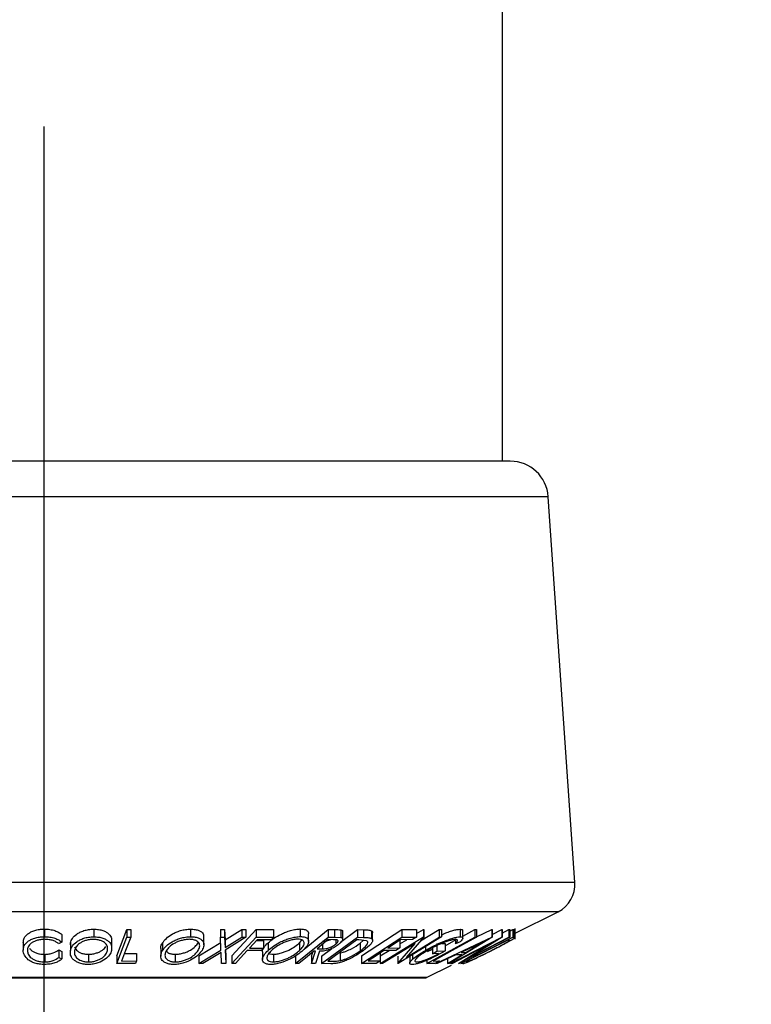
# Model space of a CAD drawing. Extents: x 5 to 292, y 5 to 205.
# Drawn here: x 35 to 39, y 149 to 154 of the extents above; entities that cross this region are included whole.
import ezdxf

# ---------------------------------------------------------------- set-up
doc = ezdxf.new("R2010")
doc.units = 0
doc.layers.get('0').update_dxf_attribs({"linetype": 'CONTINUOUS'})
doc.styles.add('SLDTEXTSTYLE0', font='TXT', dxfattribs={"width": 0.75})
doc.dimstyles.new('SLDDIMSTYLE2', dxfattribs={"dimtxt": 3.5, "dimasz": 3, "dimexe": 0, "dimexo": 0.0625, "dimgap": 0.875, "dimtad": 1, "dimdec": 1, "dimlfac": 12, "dimrnd": 1e-09, "dimzin": 12, "dimtxsty": 'SLDTEXTSTYLE0', "dimsah": 1, "dimcen": 0.09, "dimazin": 3, "dimtfac": 1, "dimtdec": 1, "dimtofl": 0, "dimtmove": 0, "dimatfit": 3, "dimtolj": 1, "dimtzin": 12})

# ---------------------------------------------------------------- blocks, each defined once
blk = doc.blocks.new('_D')
at = {"color": 7, "linetype": 'CONTINUOUS'}
for p, q in [((34.6548, 153.6137), (34.6548, 131.7208)), ((117.9881, 153.6137), (117.9881, 131.7208)), ((117.9881, 132.7208), (34.6548, 132.7208))]:
    blk.add_line(p, q, dxfattribs=at)
for points in [[(34.6548, 132.7208), (37.6548, 132.2708), (37.6548, 133.1708)], [(117.9881, 132.7208), (114.9881, 133.1708), (114.9881, 132.2708)]]:
    blk.add_solid(points, dxfattribs=at)
at = {"color": 7, "linetype": 'CONTINUOUS', "insert": (71.1492, 137.2326), "char_height": 3.5, "attachment_point": 1, "style": 'SLDTEXTSTYLE0'}
blk.add_mtext('1000', dxfattribs=at)

msp = doc.modelspace()

# ---------------------------------------------------------------- linework, layer by layer
at = {"color": 7, "linetype": 'CONTINUOUS'}
for p, q in [((37.1683, 151.7803), (37.1683, 157.1648)), ((37.2103, 151.7803), (32.0993, 151.7803)), ((37.5638, 149.4745), (37.4182, 151.5863)), ((37.2366, 149.1962), (37.4721, 149.314)), ((37.2366, 149.1631), (37.2366, 149.2221)), ((34.6578, 149.2187), (34.6578, 149.177)), ((34.7527, 149.1893), (34.7527, 149.1476)), ((34.9275, 149.2184), (34.9275, 149.1768)), ((35.0544, 149.0717), (35.1095, 149.217)), ((35.0544, 149.03), (35.1095, 149.1753)), ((35.1095, 149.217), (35.1307, 149.2168)), ((35.1095, 149.217), (35.1095, 149.1753)), ((35.1095, 149.1753), (35.1307, 149.1752)), ((35.1307, 149.2168), (35.1307, 149.1752)), ((35.4585, 149.2187), (35.4585, 149.177)), ((35.5315, 149.1331), (35.5315, 149.1747)), ((35.6216, 149.2162), (35.6446, 149.2158)), ((35.6216, 149.2162), (35.6216, 149.1745)), ((35.6246, 149.1039), (35.6216, 149.1745)), ((35.6216, 149.1745), (35.6446, 149.1742)), ((35.6446, 149.2158), (35.6471, 149.1592)), ((35.6446, 149.2158), (35.6446, 149.1742)), ((35.6446, 149.1742), (35.6471, 149.1176)), ((35.6471, 149.1592), (35.7392, 149.2158)), ((35.6471, 149.1176), (35.7392, 149.1742)), ((35.762, 149.1745), (35.6479, 149.1039)), ((35.685, 149.0717), (35.8177, 149.2161)), ((35.685, 149.03), (35.8177, 149.1745)), ((35.7392, 149.2158), (35.762, 149.2161)), ((35.7392, 149.2158), (35.7392, 149.1742)), ((35.7392, 149.1742), (35.762, 149.1745)), ((35.762, 149.2161), (35.762, 149.1745)), ((35.8177, 149.2161), (35.913, 149.2163)), ((35.8177, 149.2161), (35.8177, 149.1745)), ((35.8177, 149.1745), (35.913, 149.1746)), ((35.913, 149.1746), (35.9, 149.1604)), ((35.913, 149.2163), (35.913, 149.1746)), ((36.034, 149.0299), (36.2125, 149.1753)), ((36.0597, 149.2194), (36.0597, 149.1778)), ((36.0808, 149.1097), (36.2125, 149.217)), ((36.1054, 149.1517), (36.1054, 149.1933)), ((36.1761, 149.0298), (36.3725, 149.1741)), ((36.2125, 149.217), (36.2464, 149.2167)), ((36.2125, 149.217), (36.2125, 149.1753)), ((36.2125, 149.1753), (36.2464, 149.175)), ((36.2464, 149.2167), (36.2464, 149.175)), ((36.2464, 149.175), (36.2822, 149.173)), ((36.2801, 149.1479), (36.3725, 149.2157)), ((36.2822, 149.2147), (36.2822, 149.173)), ((36.2918, 149.1635), (36.2918, 149.2052)), ((36.3725, 149.2157), (36.4052, 149.2152)), ((36.3725, 149.2157), (36.3725, 149.1741)), ((36.3725, 149.1741), (36.4052, 149.1735)), ((36.3951, 149.0716), (36.6159, 149.2167)), ((36.3951, 149.03), (36.6159, 149.175)), ((36.4052, 149.2152), (36.4052, 149.1735)), ((36.4494, 149.2099), (36.4494, 149.1683)), ((36.4556, 149.1574), (36.4556, 149.199)), ((36.4977, 149.0298), (36.7342, 149.1755)), ((36.8327, 149.1755), (36.5962, 149.0299)), ((36.6159, 149.2167), (36.6963, 149.2169)), ((36.6159, 149.2167), (36.6159, 149.175)), ((36.6159, 149.175), (36.6963, 149.1752)), ((36.7369, 149.1754), (36.6393, 149.0637)), ((36.6393, 149.0637), (36.8203, 149.1752)), ((36.6963, 149.1938), (36.7342, 149.2171)), ((36.6963, 149.2169), (36.6963, 149.1752)), ((36.7181, 149.1539), (36.8203, 149.2169)), ((36.7342, 149.2171), (36.7369, 149.217)), ((36.7342, 149.2171), (36.7342, 149.1755)), ((36.7342, 149.1755), (36.7369, 149.1754)), ((36.7369, 149.217), (36.7369, 149.1754)), ((36.7521, 149.03), (37.016, 149.1754)), ((36.8019, 149.0302), (37.1094, 149.1741)), ((36.8203, 149.2169), (36.8327, 149.2172)), ((36.8203, 149.2169), (36.8203, 149.1752)), ((36.8203, 149.1752), (36.8327, 149.1755)), ((36.8327, 149.2172), (36.8327, 149.1755)), ((37.1112, 149.1741), (36.8745, 149.0302)), ((36.8834, 149.0298), (37.1638, 149.1749)), ((37.2076, 149.1749), (36.9272, 149.0298)), ((36.9352, 149.218), (36.9352, 149.1764)), ((36.9384, 149.0298), (37.2247, 149.1749)), ((36.9493, 149.1803), (37.016, 149.2171)), ((36.9493, 149.1694), (36.9493, 149.2111)), ((37.165, 149.1748), (36.9874, 149.0635)), ((36.9874, 149.0635), (37.202, 149.1746)), ((37.016, 149.2171), (37.0251, 149.217)), ((37.016, 149.2171), (37.016, 149.1754)), ((37.016, 149.1754), (37.0251, 149.1753)), ((37.0251, 149.217), (37.0251, 149.1753)), ((37.0251, 149.1763), (37.1094, 149.2158)), ((37.1094, 149.2158), (37.1112, 149.2158)), ((37.1094, 149.2158), (37.1094, 149.1741)), ((37.1094, 149.1741), (37.1112, 149.1741)), ((37.1112, 149.1893), (37.1638, 149.2166)), ((37.1112, 149.2158), (37.1112, 149.1741)), ((37.1638, 149.2166), (37.165, 149.2165)), ((37.1638, 149.2166), (37.1638, 149.1749)), ((37.1638, 149.1749), (37.165, 149.1748)), ((37.165, 149.2165), (37.165, 149.1748)), ((37.165, 149.1971), (37.202, 149.2162)), ((37.202, 149.2162), (37.2076, 149.2165)), ((37.202, 149.2162), (37.202, 149.1746)), ((37.202, 149.1746), (37.2076, 149.1749)), ((37.2076, 149.2079), (37.2247, 149.2166)), ((37.2076, 149.2165), (37.2076, 149.1749)), ((37.2247, 149.2166), (37.2321, 149.2161)), ((37.2247, 149.2166), (37.2247, 149.1749)), ((37.2247, 149.1749), (37.2321, 149.1744)), ((37.2321, 149.2161), (37.2321, 149.1744)), ((34.5414, 149.1447), (34.5414, 149.103)), ((34.7527, 149.1476), (34.7357, 149.1385)), ((34.8006, 149.1326), (34.8002, 149.1432)), ((34.8002, 149.1432), (34.8002, 149.1015)), ((35.0264, 149.1132), (35.0264, 149.1549)), ((35.295, 149.1129), (35.295, 149.0713)), ((35.3047, 149.1433), (35.3047, 149.1016)), ((35.5029, 149.0718), (35.6246, 149.1456)), ((35.6471, 149.1592), (35.6471, 149.1176)), ((35.8235, 149.1601), (35.782, 149.1149)), ((35.782, 149.1149), (35.8585, 149.1152)), ((35.8204, 149.1568), (35.8585, 149.1569)), ((35.9, 149.1604), (35.8235, 149.1601)), ((35.8585, 149.1152), (35.8454, 149.101)), ((35.8585, 149.1569), (35.8585, 149.1152)), ((35.8828, 149.1436), (35.8828, 149.102)), ((36.056, 149.1439), (36.0687, 149.1585)), ((36.056, 149.1439), (36.056, 149.1022)), ((36.1761, 149.0714), (36.2329, 149.1132)), ((36.1804, 149.1351), (36.1804, 149.111)), ((36.3685, 149.1597), (36.2098, 149.0431)), ((36.2419, 149.1607), (36.212, 149.1609)), ((36.2537, 149.1601), (36.2537, 149.1365)), ((36.3796, 149.1596), (36.3685, 149.1597)), ((36.4228, 149.1552), (36.3796, 149.1596)), ((36.3883, 149.1414), (36.4041, 149.1557)), ((36.3883, 149.1414), (36.3883, 149.0997)), ((36.6894, 149.1396), (36.5106, 149.0295)), ((36.5392, 149.1152), (36.6049, 149.1156)), ((36.5934, 149.0298), (36.6894, 149.1396)), ((36.6049, 149.1375), (36.6427, 149.1608)), ((36.6049, 149.1573), (36.6049, 149.1156)), ((36.6745, 149.1609), (36.6082, 149.1605)), ((36.7449, 149.1214), (36.7449, 149.102)), ((36.7835, 149.1254), (36.7835, 149.0837)), ((36.8076, 149.1393), (36.8076, 149.0977)), ((36.8346, 149.1401), (36.8538, 149.1406)), ((36.8538, 149.1277), (36.9144, 149.1611)), ((36.8538, 149.1406), (36.8538, 149.0989)), ((37.1011, 149.1391), (36.8892, 149.0294)), ((36.9092, 149.1562), (36.9092, 149.1386)), ((36.9359, 149.1495), (36.9092, 149.1386)), ((36.9259, 149.0297), (37.1011, 149.1391)), ((37.0526, 149.1433), (36.9411, 149.0909)), ((36.9669, 149.0909), (37.0526, 149.1433)), ((37.2003, 149.1605), (36.9688, 149.0432)), ((37.2028, 149.1604), (37.2003, 149.1605)), ((37.2058, 149.156), (37.2028, 149.1604)), ((34.6602, 149.0804), (34.6602, 149.0388)), ((34.7361, 149.105), (34.7533, 149.0967)), ((34.7361, 149.105), (34.7361, 149.0633)), ((34.7361, 149.0633), (34.7533, 149.055)), ((34.7533, 149.0967), (34.7533, 149.055)), ((34.8995, 149.0806), (34.8995, 149.0389)), ((35.0544, 149.0717), (35.0544, 149.03)), ((35.0968, 149.0856), (35.1618, 149.0859)), ((35.1618, 149.0859), (35.1618, 149.0442)), ((35.3749, 149.0807), (35.3749, 149.039)), ((35.5029, 149.0301), (35.6246, 149.1039)), ((35.5029, 149.0718), (35.5029, 149.0301)), ((35.6253, 149.0901), (35.5259, 149.0298)), ((35.6284, 149.0298), (35.6253, 149.0901)), ((35.6479, 149.1039), (35.6514, 149.0301)), ((35.6498, 149.1051), (35.6514, 149.0718)), ((35.6514, 149.0718), (35.6514, 149.0301)), ((35.685, 149.0717), (35.685, 149.03)), ((35.8454, 149.101), (35.7689, 149.1007)), ((35.8527, 149.0943), (35.8527, 149.0526)), ((35.9121, 149.0807), (35.9121, 149.039)), ((36.034, 149.0715), (36.034, 149.0299)), ((36.1217, 149.0297), (36.1437, 149.0972)), ((36.1217, 149.0713), (36.1288, 149.093)), ((36.1217, 149.0713), (36.1217, 149.0297)), ((36.1437, 149.0972), (36.134, 149.0973)), ((36.1646, 149.0971), (36.1428, 149.03)), ((36.1513, 149.1114), (36.1804, 149.111)), ((36.1761, 149.0714), (36.1761, 149.0298)), ((36.2784, 149.0881), (36.2784, 149.0464)), ((36.3951, 149.0716), (36.3951, 149.03)), ((36.4966, 149.0862), (36.4966, 149.0445)), ((36.4977, 149.0715), (36.5459, 149.1012)), ((36.4977, 149.0715), (36.4977, 149.0298)), ((36.5833, 149.1014), (36.5175, 149.101)), ((36.5934, 149.0714), (36.5934, 149.0298)), ((36.6589, 149.0737), (36.6589, 149.032)), ((36.674, 149.0778), (36.674, 149.0529)), ((36.7563, 149.0968), (36.7835, 149.1088)), ((36.7835, 149.0837), (36.8076, 149.0977)), ((36.8176, 149.0845), (36.7835, 149.0837)), ((36.8076, 149.0977), (36.8538, 149.0989)), ((36.9115, 149.0769), (36.8103, 149.0297)), ((36.8664, 149.0297), (36.944, 149.077)), ((36.944, 149.077), (36.9115, 149.0769)), ((36.9411, 149.0909), (36.9669, 149.0909)), ((35.1565, 149.0302), (35.0544, 149.03)), ((35.0809, 149.0439), (35.1618, 149.0442)), ((35.1618, 149.0442), (35.1565, 149.0302)), ((35.5259, 149.0298), (35.5029, 149.0301)), ((35.6514, 149.0301), (35.6284, 149.0298)), ((35.7039, 149.0299), (35.685, 149.03)), ((36.051, 149.0296), (36.034, 149.0299)), ((36.1428, 149.03), (36.1217, 149.0297)), ((36.2262, 149.029), (36.1761, 149.0298)), ((36.2098, 149.0431), (36.228, 149.0428)), ((36.4749, 149.0302), (36.3951, 149.03)), ((36.4309, 149.0441), (36.4966, 149.0445)), ((36.5106, 149.0295), (36.4977, 149.0298)), ((36.5962, 149.0299), (36.5934, 149.0298)), ((36.7502, 148.953), (36.8879, 149.0219)), ((36.7521, 149.0476), (36.7521, 149.03)), ((36.7959, 149.0302), (36.7521, 149.03)), ((36.7867, 149.0439), (36.8214, 149.0442)), ((36.8019, 149.0335), (36.8019, 149.0302)), ((36.8103, 149.0297), (36.8019, 149.0302)), ((36.8664, 149.0559), (36.8664, 149.0297)), ((36.8745, 149.0302), (36.8664, 149.0297)), ((36.8892, 149.0294), (36.8834, 149.0298)), ((36.9272, 149.0298), (36.9259, 149.0297)), ((36.9498, 149.0291), (36.9384, 149.0298)), ((36.9688, 149.0432), (36.973, 149.0429)), ((32.5631, 148.9522), (36.7465, 148.9522))]:
    msp.add_line(p, q, dxfattribs=at)
at = {"color": 8, "linetype": 'CONTINUOUS'}
for p, q in [((37.4182, 151.5863), (31.8914, 151.5863)), ((37.5638, 149.4745), (31.7458, 149.4745)), ((37.4721, 149.314), (31.8375, 149.314)), ((36.7502, 148.953), (32.5594, 148.953))]:
    msp.add_line(p, q, dxfattribs=at)
at = {"color": 7, "linetype": 'CONTINUOUS', "flags": 128}
for points in [[(35.1307, 149.1752), (35.1028, 149.1017), (35.0809, 149.0439)], [(36.6963, 149.1752), (36.6841, 149.1672), (36.6745, 149.1609)], [(37.0251, 149.1753), (36.8916, 149.1017), (36.7867, 149.0439)], [(36.212, 149.1609), (36.178, 149.1332), (36.1513, 149.1114)], [(36.6082, 149.1605), (36.5695, 149.1351), (36.5392, 149.1152)], [(36.6049, 149.1156), (36.5928, 149.1076), (36.5833, 149.1014)], [(35.7689, 149.1007), (35.7325, 149.061), (35.7039, 149.0299)], [(36.134, 149.0973), (36.0875, 149.0594), (36.051, 149.0296)], [(36.5175, 149.101), (36.469, 149.0691), (36.4309, 149.0441)], [(36.4966, 149.0445), (36.4844, 149.0365), (36.4749, 149.0302)], [(36.8214, 149.0442), (36.8071, 149.0364), (36.7959, 149.0302)]]:
    msp.add_lwpolyline(points, dxfattribs=at)
at = {"color": 7, "linetype": 'CONTINUOUS'}
for centre, radius, start, end in [((37.2103, 151.572), 0.2083, 3.9452, 90), ((37.3976, 149.4631), 0.1667, 296.5651, 3.9452), ((36.7465, 148.9605), 0.00833, 270, 296.5651)]:
    msp.add_arc(centre, radius, start, end, dxfattribs=at)
for points, knots in [([(34.5414, 149.1447), (34.5425, 149.1531), (34.5447, 149.1699), (34.5617, 149.1896), (34.583, 149.2032), (34.6036, 149.2118), (34.6295, 149.2174), (34.6484, 149.2183), (34.6578, 149.2187)], [0, 0, 0, 0, 0.250353, 0.499076, 0.624202, 0.74959, 0.874675, 1, 1, 1, 1]), ([(34.5414, 149.103), (34.5425, 149.1114), (34.5447, 149.1282), (34.5616, 149.1479), (34.5829, 149.1615), (34.6035, 149.1701), (34.6295, 149.1757), (34.6483, 149.1766), (34.6578, 149.177)], [0, 0, 0, 0, 0.250243, 0.498186, 0.623593, 0.749185, 0.874335, 1, 1, 1, 1]), ([(34.6578, 149.2187), (34.6681, 149.2183), (34.6887, 149.2176), (34.7159, 149.2107), (34.7378, 149.2011), (34.7477, 149.1932), (34.7527, 149.1893)], [0, 0, 0, 0, 0.249623, 0.499518, 0.749214, 1, 1, 1, 1]), ([(34.6578, 149.177), (34.6681, 149.1767), (34.6887, 149.1759), (34.7159, 149.1691), (34.7378, 149.1595), (34.7477, 149.1516), (34.7527, 149.1476)], [0, 0, 0, 0, 0.249623, 0.499518, 0.749214, 1, 1, 1, 1]), ([(34.8002, 149.1432), (34.8031, 149.1515), (34.8088, 149.1681), (34.8288, 149.1878), (34.8518, 149.2017), (34.8733, 149.2106), (34.8993, 149.2169), (34.9181, 149.2179), (34.9275, 149.2184)], [0, 0, 0, 0, 0.25014, 0.499296, 0.6247, 0.74989, 0.874994, 1, 1, 1, 1]), ([(34.8002, 149.1015), (34.8031, 149.1098), (34.8087, 149.1264), (34.8287, 149.146), (34.8515, 149.1599), (34.873, 149.1688), (34.8991, 149.1752), (34.918, 149.1762), (34.9275, 149.1768)], [0, 0, 0, 0, 0.2495343, 0.4975224, 0.6230389, 0.7484252, 0.8738849, 1, 1, 1, 1]), ([(34.9275, 149.2184), (34.9367, 149.218), (34.9553, 149.2171), (34.979, 149.2113), (34.9972, 149.2026), (35.0151, 149.1888), (35.0259, 149.1724), (35.0253, 149.1595), (35.0251, 149.1549)], [0, 0, 0, 0, 0.141066, 0.281534, 0.415205, 0.563825, 0.844865, 1, 1, 1, 1]), ([(34.9275, 149.1768), (34.9367, 149.1763), (34.9552, 149.1754), (34.9794, 149.1696), (34.9974, 149.1608), (35.0153, 149.147), (35.0273, 149.1272), (35.0261, 149.1105), (35.0254, 149.1021)], [0, 0, 0, 0, 0.1254122, 0.2499195, 0.3751591, 0.5007705, 0.7492563, 1, 1, 1, 1]), ([(35.3047, 149.1433), (35.3109, 149.1516), (35.3234, 149.1683), (35.3508, 149.1881), (35.3788, 149.202), (35.4032, 149.2108), (35.4308, 149.2172), (35.4493, 149.2182), (35.4585, 149.2187)], [0, 0, 0, 0, 0.25017, 0.499342, 0.624741, 0.749923, 0.875012, 1, 1, 1, 1]), ([(35.3047, 149.1016), (35.3109, 149.11), (35.3233, 149.1266), (35.3506, 149.1463), (35.3786, 149.1602), (35.403, 149.1691), (35.4307, 149.1755), (35.4492, 149.1765), (35.4585, 149.177)], [0, 0, 0, 0, 0.2497496, 0.4979008, 0.623505, 0.7488726, 0.8742027, 1, 1, 1, 1]), ([(35.4585, 149.2187), (35.4673, 149.2182), (35.4846, 149.2174), (35.505, 149.2116), (35.5186, 149.2029), (35.5295, 149.191), (35.5298, 149.1807), (35.53, 149.1747)], [0, 0, 0, 0, 0.182186, 0.363621, 0.535905, 0.728299, 1, 1, 1, 1]), ([(35.4585, 149.177), (35.4673, 149.1766), (35.4847, 149.1757), (35.5053, 149.1699), (35.5189, 149.161), (35.5304, 149.1473), (35.5338, 149.1275), (35.5256, 149.1107), (35.5215, 149.1023)], [0, 0, 0, 0, 0.125519, 0.250014, 0.37527, 0.501043, 0.749512, 1, 1, 1, 1]), ([(35.8828, 149.1436), (35.8927, 149.152), (35.9125, 149.1687), (35.9475, 149.1885), (35.9797, 149.2025), (36.0061, 149.2114), (36.0342, 149.218), (36.0512, 149.2189), (36.0597, 149.2194)], [0, 0, 0, 0, 0.250015, 0.499319, 0.624771, 0.7499, 0.875043, 1, 1, 1, 1]), ([(35.8828, 149.102), (35.8927, 149.1103), (35.9124, 149.127), (35.9473, 149.1468), (35.9794, 149.1607), (36.0059, 149.1697), (36.034, 149.1763), (36.0511, 149.1773), (36.0597, 149.1778)], [0, 0, 0, 0, 0.249587, 0.497754, 0.623331, 0.748597, 0.874005, 1, 1, 1, 1]), ([(36.0597, 149.2194), (36.0672, 149.219), (36.0822, 149.2181), (36.0969, 149.2123), (36.1043, 149.2037), (36.105, 149.1968), (36.1053, 149.1933)], [0, 0, 0, 0, 0.254116, 0.507339, 0.746789, 1, 1, 1, 1]), ([(36.0597, 149.1778), (36.0672, 149.1773), (36.0821, 149.1764), (36.0972, 149.1705), (36.1043, 149.1616), (36.1068, 149.1478), (36.099, 149.1279), (36.0828, 149.1111), (36.0747, 149.1027)], [0, 0, 0, 0, 0.125267, 0.249664, 0.374897, 0.500612, 0.749184, 1, 1, 1, 1]), ([(36.2464, 149.2167), (36.2529, 149.2166), (36.2658, 149.2166), (36.2768, 149.2153), (36.2822, 149.2147)], [0, 0, 0, 0, 0.5011979, 1, 1, 1, 1]), ([(36.2822, 149.173), (36.2843, 149.1723), (36.2885, 149.1709), (36.2924, 149.1661), (36.2915, 149.1583), (36.2842, 149.1478), (36.2757, 149.1404), (36.2715, 149.1367)], [0, 0, 0, 0, 0.125061, 0.249972, 0.499735, 0.749521, 1, 1, 1, 1]), ([(36.2822, 149.2147), (36.2843, 149.2139), (36.2884, 149.2125), (36.2917, 149.2093), (36.2911, 149.2064), (36.2908, 149.2052)], [0, 0, 0, 0, 0.356552, 0.712676, 1, 1, 1, 1]), ([(36.4494, 149.1683), (36.4514, 149.1665), (36.4555, 149.163), (36.4563, 149.1533), (36.4459, 149.1331), (36.4211, 149.1134), (36.4045, 149.1003)], [0, 0, 0, 0, 0.125175, 0.249828, 0.500684, 1, 1, 1, 1]), ([(36.4052, 149.2152), (36.414, 149.2151), (36.4315, 149.2149), (36.4435, 149.2116), (36.4494, 149.2099)], [0, 0, 0, 0, 0.5020441, 1, 1, 1, 1]), ([(36.4052, 149.1735), (36.414, 149.1734), (36.4315, 149.1733), (36.4435, 149.1699), (36.4494, 149.1683)], [0, 0, 0, 0, 0.502044, 1, 1, 1, 1]), ([(36.4494, 149.2099), (36.4516, 149.2082), (36.4552, 149.2051), (36.4553, 149.2008), (36.4553, 149.199)], [0, 0, 0, 0, 0.578866, 1, 1, 1, 1]), ([(36.7449, 149.102), (36.7603, 149.1105), (36.7909, 149.1273), (36.8346, 149.1472), (36.8698, 149.1609), (36.8956, 149.1695), (36.9188, 149.1752), (36.9297, 149.176), (36.9352, 149.1764)], [0, 0, 0, 0, 0.250134, 0.49824, 0.623668, 0.749164, 0.874339, 1, 1, 1, 1]), ([(36.8327, 149.1872), (36.8363, 149.1889), (36.8484, 149.1946), (36.87, 149.2026), (36.8957, 149.2112), (36.9189, 149.2168), (36.9297, 149.2176), (36.9352, 149.218)], [0, 0, 0, 0, 0.094944, 0.321285, 0.547759, 0.77382, 1, 1, 1, 1]), ([(36.9352, 149.218), (36.9396, 149.2177), (36.9479, 149.2171), (36.9485, 149.213), (36.9488, 149.2111)], [0, 0, 0, 0, 0.54109, 1, 1, 1, 1]), ([(36.9352, 149.1764), (36.9395, 149.176), (36.9481, 149.1752), (36.9513, 149.1669), (36.942, 149.1565), (36.9359, 149.1495)], [0, 0, 0, 0, 0.2502999, 0.5003609, 1, 1, 1, 1]), ([(37.2335, 149.1691), (37.231, 149.1673), (37.2259, 149.1638), (37.2096, 149.154), (37.1728, 149.1337), (37.1341, 149.1139), (37.1083, 149.1008)], [0, 0, 0, 0, 0.125118, 0.249897, 0.500276, 1, 1, 1, 1]), ([(37.2321, 149.2161), (37.2345, 149.2161), (37.2374, 149.2162), (37.236, 149.2144), (37.2357, 149.214)], [0, 0, 0, 0, 0.811447, 1, 1, 1, 1]), ([(37.2321, 149.1744), (37.2341, 149.1743), (37.2381, 149.1741), (37.2351, 149.1708), (37.2335, 149.1691)], [0, 0, 0, 0, 0.502248, 1, 1, 1, 1]), ([(34.6582, 149.1628), (34.6505, 149.1623), (34.6353, 149.1614), (34.615, 149.1564), (34.5978, 149.1495), (34.58, 149.1383), (34.5668, 149.122), (34.5651, 149.1082), (34.5642, 149.1013)], [0, 0, 0, 0, 0.12388, 0.247594, 0.373227, 0.499462, 0.748564, 1, 1, 1, 1]), ([(34.5763, 149.1139), (34.579, 149.1101), (34.5842, 149.1027), (34.5989, 149.0936), (34.6158, 149.0862), (34.6368, 149.0814), (34.6524, 149.0808), (34.6602, 149.0804)], [0, 0, 0, 0, 0.222196, 0.427377, 0.611377, 0.805529, 1, 1, 1, 1]), ([(34.7357, 149.1385), (34.7315, 149.1417), (34.7231, 149.148), (34.7057, 149.1561), (34.6833, 149.1615), (34.6665, 149.1624), (34.6582, 149.1628)], [0, 0, 0, 0, 0.249356, 0.498432, 0.748914, 1, 1, 1, 1]), ([(34.9255, 149.1626), (34.9178, 149.1621), (34.9024, 149.1612), (34.8817, 149.1557), (34.8641, 149.1486), (34.8452, 149.1374), (34.8294, 149.1213), (34.8248, 149.1078), (34.8224, 149.101)], [0, 0, 0, 0, 0.126034, 0.251609, 0.376103, 0.501613, 0.751226, 1, 1, 1, 1]), ([(34.823, 149.1225), (34.8259, 149.116), (34.8317, 149.103), (34.8523, 149.0889), (34.8773, 149.0818), (34.8921, 149.081), (34.8995, 149.0806)], [0, 0, 0, 0, 0.332577, 0.665917, 0.832861, 1, 1, 1, 1]), ([(34.8995, 149.0806), (34.9072, 149.0811), (34.9227, 149.082), (34.9437, 149.0876), (34.9615, 149.0949), (34.981, 149.1065), (34.9891, 149.1165), (34.9945, 149.1231)], [0, 0, 0, 0, 0.167749, 0.33495, 0.50108, 0.668145, 1, 1, 1, 1]), ([(35.0034, 149.1016), (35.0039, 149.1084), (35.0049, 149.1218), (34.9956, 149.1379), (34.9812, 149.149), (34.9664, 149.156), (34.9478, 149.1613), (34.9329, 149.1622), (34.9255, 149.1626)], [0, 0, 0, 0, 0.249833, 0.499002, 0.624389, 0.749487, 0.875, 1, 1, 1, 1]), ([(35.2964, 149.1129), (35.296, 149.1147), (35.2937, 149.1244), (35.2997, 149.1348), (35.3047, 149.1433)], [0, 0, 0, 0, 0.186385, 1, 1, 1, 1]), ([(35.4508, 149.1629), (35.4432, 149.1624), (35.4281, 149.1614), (35.4058, 149.1559), (35.3859, 149.1488), (35.363, 149.1376), (35.3412, 149.1214), (35.3311, 149.1079), (35.326, 149.1012)], [0, 0, 0, 0, 0.12601, 0.251591, 0.376141, 0.501653, 0.751236, 1, 1, 1, 1]), ([(35.3749, 149.0807), (35.3825, 149.0811), (35.3977, 149.082), (35.4202, 149.0876), (35.4403, 149.0949), (35.4633, 149.1065), (35.4851, 149.1231), (35.4952, 149.1367), (35.5002, 149.1435)], [0, 0, 0, 0, 0.126055, 0.25169, 0.3764, 0.50195, 0.751439, 1, 1, 1, 1]), ([(35.5002, 149.1019), (35.5035, 149.1086), (35.51, 149.1221), (35.5079, 149.1382), (35.4985, 149.1493), (35.4872, 149.1562), (35.4716, 149.1615), (35.4577, 149.1624), (35.4508, 149.1629)], [0, 0, 0, 0, 0.249937, 0.499052, 0.624415, 0.749536, 0.875024, 1, 1, 1, 1]), ([(35.8528, 149.0943), (35.8528, 149.0944), (35.8514, 149.1017), (35.8595, 149.1187), (35.875, 149.1353), (35.8828, 149.1436)], [0, 0, 0, 0, 0.0131116, 0.507284, 1, 1, 1, 1]), ([(36.0453, 149.1635), (36.0383, 149.1631), (36.0244, 149.1622), (36.0016, 149.1566), (35.9801, 149.1494), (35.9537, 149.138), (35.9256, 149.1218), (35.9096, 149.1083), (35.9016, 149.1015)], [0, 0, 0, 0, 0.125654, 0.251107, 0.376162, 0.501628, 0.751215, 1, 1, 1, 1]), ([(35.9121, 149.0807), (35.9191, 149.0812), (35.9331, 149.0822), (35.9559, 149.0878), (35.9776, 149.0951), (36.0039, 149.1069), (36.0319, 149.1234), (36.048, 149.1371), (36.056, 149.1439)], [0, 0, 0, 0, 0.126073, 0.251721, 0.376531, 0.502073, 0.751541, 1, 1, 1, 1]), ([(36.056, 149.1022), (36.0624, 149.109), (36.0754, 149.1225), (36.0822, 149.1386), (36.0801, 149.1498), (36.0739, 149.1568), (36.063, 149.1621), (36.0512, 149.1631), (36.0453, 149.1635)], [0, 0, 0, 0, 0.249979, 0.499103, 0.624444, 0.749578, 0.875042, 1, 1, 1, 1]), ([(36.2715, 149.1367), (36.2649, 149.1319), (36.252, 149.1221), (36.2296, 149.1104), (36.2091, 149.1032), (36.1879, 149.0983), (36.174, 149.0976), (36.1646, 149.0971)], [0, 0, 0, 0, 0.251126, 0.499016, 0.622806, 0.746829, 1, 1, 1, 1]), ([(36.1804, 149.1527), (36.1865, 149.1528), (36.1956, 149.153), (36.2098, 149.1555), (36.2186, 149.1582), (36.2231, 149.1602), (36.2243, 149.1608)], [0, 0, 0, 0, 0.457937, 0.686698, 0.915002, 1, 1, 1, 1]), ([(36.1804, 149.111), (36.1865, 149.1111), (36.1956, 149.1113), (36.2099, 149.1138), (36.2206, 149.1173), (36.2305, 149.1217), (36.2423, 149.128), (36.2492, 149.1331), (36.2537, 149.1365)], [0, 0, 0, 0, 0.250721, 0.375968, 0.500965, 0.620152, 0.750135, 1, 1, 1, 1]), ([(36.2537, 149.1365), (36.2573, 149.1398), (36.2627, 149.1447), (36.2662, 149.1508), (36.2668, 149.1549), (36.2647, 149.1584), (36.2563, 149.1605), (36.2477, 149.1606), (36.2419, 149.1607)], [0, 0, 0, 0, 0.248806, 0.373847, 0.499091, 0.624209, 0.749169, 1, 1, 1, 1]), ([(36.2784, 149.0881), (36.2837, 149.0894), (36.2944, 149.092), (36.3159, 149.0997), (36.351, 149.1158), (36.3734, 149.1312), (36.3883, 149.1414)], [0, 0, 0, 0, 0.125301, 0.250449, 0.500437, 1, 1, 1, 1]), ([(36.3883, 149.0997), (36.402, 149.1105), (36.4225, 149.1268), (36.4302, 149.1434), (36.4287, 149.1512), (36.4247, 149.1539), (36.4228, 149.1552)], [0, 0, 0, 0, 0.49892, 0.748921, 0.874702, 1, 1, 1, 1]), ([(36.9107, 149.1621), (36.9062, 149.1617), (36.8972, 149.1609), (36.8782, 149.1559), (36.8577, 149.1492), (36.8293, 149.1383), (36.794, 149.1222), (36.7691, 149.1086), (36.7567, 149.1018)], [0, 0, 0, 0, 0.1242, 0.248644, 0.374962, 0.501187, 0.749476, 1, 1, 1, 1]), ([(36.9092, 149.1386), (36.9143, 149.1444), (36.9221, 149.1532), (36.9203, 149.1605), (36.9139, 149.1616), (36.9107, 149.1621)], [0, 0, 0, 0, 0.498613, 0.749836, 1, 1, 1, 1]), ([(37.1043, 149.1002), (37.1256, 149.1111), (37.1575, 149.1274), (37.1874, 149.1441), (37.2003, 149.1519), (37.2039, 149.1546), (37.2058, 149.156)], [0, 0, 0, 0, 0.498935, 0.748919, 0.874696, 1, 1, 1, 1]), ([(34.5692, 149.051), (34.5608, 149.0593), (34.544, 149.076), (34.5423, 149.094), (34.5414, 149.103)], [0, 0, 0, 0, 0.499587, 1, 1, 1, 1]), ([(34.5642, 149.1013), (34.5652, 149.0944), (34.567, 149.0805), (34.5808, 149.0638), (34.5983, 149.0521), (34.6153, 149.0447), (34.6367, 149.0398), (34.6524, 149.0391), (34.6602, 149.0388)], [0, 0, 0, 0, 0.250037, 0.497878, 0.623252, 0.748888, 0.874214, 1, 1, 1, 1]), ([(34.6602, 149.0804), (34.6683, 149.0808), (34.6846, 149.0816), (34.7134, 149.0894), (34.727, 149.0988), (34.7361, 149.105)], [0, 0, 0, 0, 0.250122, 0.500672, 1, 1, 1, 1]), ([(34.6602, 149.0388), (34.6683, 149.0392), (34.6846, 149.0399), (34.7134, 149.0478), (34.727, 149.0571), (34.7361, 149.0633)], [0, 0, 0, 0, 0.250122, 0.500672, 1, 1, 1, 1]), ([(34.8972, 149.0248), (34.888, 149.0253), (34.8696, 149.0263), (34.8459, 149.0327), (34.8282, 149.042), (34.8107, 149.0563), (34.7985, 149.0764), (34.7996, 149.0931), (34.8002, 149.1015)], [0, 0, 0, 0, 0.125444, 0.250234, 0.375631, 0.501089, 0.749499, 1, 1, 1, 1]), ([(34.8224, 149.101), (34.8219, 149.0943), (34.8208, 149.0808), (34.8323, 149.0614), (34.8522, 149.0473), (34.8773, 149.0402), (34.8921, 149.0393), (34.8995, 149.0389)], [0, 0, 0, 0, 0.250688, 0.499892, 0.749668, 0.87476, 1, 1, 1, 1]), ([(35.0254, 149.1021), (35.0225, 149.0937), (35.0168, 149.0769), (34.9924, 149.0528), (34.9605, 149.0351), (34.9256, 149.0263), (34.9067, 149.0253), (34.8972, 149.0248)], [0, 0, 0, 0, 0.250745, 0.499342, 0.749558, 0.874602, 1, 1, 1, 1]), ([(34.8995, 149.0389), (34.9072, 149.0394), (34.9227, 149.0403), (34.9437, 149.0459), (34.9616, 149.0532), (34.9807, 149.0648), (34.9964, 149.0813), (35.0011, 149.0949), (35.0034, 149.1016)], [0, 0, 0, 0, 0.126074, 0.251736, 0.376593, 0.502153, 0.751563, 1, 1, 1, 1]), ([(35.367, 149.0249), (35.3584, 149.0254), (35.3411, 149.0264), (35.3209, 149.0327), (35.3076, 149.042), (35.2964, 149.0563), (35.2927, 149.0765), (35.3006, 149.0932), (35.3047, 149.1016)], [0, 0, 0, 0, 0.125238, 0.24986, 0.375193, 0.500778, 0.749395, 1, 1, 1, 1]), ([(35.326, 149.1012), (35.3227, 149.0944), (35.3162, 149.0809), (35.3194, 149.0614), (35.3329, 149.0473), (35.3541, 149.0402), (35.368, 149.0394), (35.3749, 149.039)], [0, 0, 0, 0, 0.250683, 0.499891, 0.749672, 0.874748, 1, 1, 1, 1]), ([(35.3255, 149.0999), (35.329, 149.0954), (35.3348, 149.088), (35.3542, 149.0819), (35.368, 149.0811), (35.3749, 149.0807)], [0, 0, 0, 0, 0.434828, 0.717216, 1, 1, 1, 1]), ([(35.5215, 149.1023), (35.5152, 149.0939), (35.5028, 149.0771), (35.4695, 149.0529), (35.4318, 149.0352), (35.3948, 149.0264), (35.3763, 149.0254), (35.367, 149.0249)], [0, 0, 0, 0, 0.250668, 0.499176, 0.749288, 0.874335, 1, 1, 1, 1]), ([(35.3749, 149.039), (35.3825, 149.0394), (35.3977, 149.0403), (35.4202, 149.0459), (35.4403, 149.0532), (35.4633, 149.0649), (35.4851, 149.0815), (35.4952, 149.0951), (35.5002, 149.1019)], [0, 0, 0, 0, 0.126055, 0.25169, 0.3764, 0.50195, 0.751439, 1, 1, 1, 1]), ([(35.8976, 149.0249), (35.8901, 149.0254), (35.8753, 149.0264), (35.8607, 149.0328), (35.8538, 149.0422), (35.8514, 149.0565), (35.8588, 149.0768), (35.8748, 149.0935), (35.8828, 149.102)], [0, 0, 0, 0, 0.125312, 0.249985, 0.375356, 0.500838, 0.749275, 1, 1, 1, 1]), ([(35.9016, 149.1015), (35.8951, 149.0947), (35.8821, 149.0812), (35.8747, 149.0617), (35.8791, 149.0474), (35.8943, 149.0403), (35.9062, 149.0394), (35.9121, 149.039)], [0, 0, 0, 0, 0.250712, 0.499895, 0.749666, 0.874756, 1, 1, 1, 1]), ([(35.8881, 149.0858), (35.8903, 149.0847), (35.896, 149.0816), (35.906, 149.081), (35.9121, 149.0807)], [0, 0, 0, 0, 0.387723, 1, 1, 1, 1]), ([(36.0747, 149.1027), (36.0647, 149.0942), (36.0448, 149.0774), (36.0029, 149.0532), (35.9605, 149.0353), (35.9231, 149.0265), (35.9061, 149.0254), (35.8976, 149.0249)], [0, 0, 0, 0, 0.250519, 0.498972, 0.749069, 0.874266, 1, 1, 1, 1]), ([(35.9121, 149.039), (35.9191, 149.0395), (35.9331, 149.0405), (35.9559, 149.0461), (35.9776, 149.0535), (36.0039, 149.0652), (36.0319, 149.0818), (36.048, 149.0954), (36.056, 149.1022)], [0, 0, 0, 0, 0.126073, 0.251721, 0.376531, 0.502073, 0.751541, 1, 1, 1, 1]), ([(36.4045, 149.1003), (36.3927, 149.0921), (36.3692, 149.0757), (36.3316, 149.0558), (36.2984, 149.0418), (36.2718, 149.0335), (36.2472, 149.0295), (36.2332, 149.0292), (36.2262, 149.029)], [0, 0, 0, 0, 0.250441, 0.499241, 0.625495, 0.74979, 0.873895, 1, 1, 1, 1]), ([(36.2784, 149.0464), (36.2837, 149.0477), (36.2944, 149.0504), (36.3159, 149.058), (36.351, 149.0742), (36.3734, 149.0895), (36.3883, 149.0997)], [0, 0, 0, 0, 0.125301, 0.250449, 0.500437, 1, 1, 1, 1]), ([(36.8538, 149.0989), (36.8392, 149.0907), (36.8102, 149.0745), (36.7691, 149.0545), (36.7357, 149.0405), (36.711, 149.0316), (36.6892, 149.0261), (36.6789, 149.0252), (36.6737, 149.0248)], [0, 0, 0, 0, 0.250776, 0.499197, 0.624517, 0.749551, 0.874333, 1, 1, 1, 1]), ([(36.674, 149.0529), (36.6833, 149.0608), (36.702, 149.0764), (36.7306, 149.0935), (36.7449, 149.102)], [0, 0, 0, 0, 0.499678, 1, 1, 1, 1]), ([(36.7567, 149.1018), (36.7451, 149.0948), (36.722, 149.0807), (36.7002, 149.0638), (36.6895, 149.0521), (36.6865, 149.045), (36.6883, 149.0398), (36.6946, 149.039), (36.6978, 149.0386)], [0, 0, 0, 0, 0.250498, 0.498914, 0.624717, 0.750579, 0.87518, 1, 1, 1, 1]), ([(36.6978, 149.0386), (36.7011, 149.0388), (36.7078, 149.0392), (36.7217, 149.0425), (36.7374, 149.0476), (36.7593, 149.056), (36.7873, 149.0685), (36.8075, 149.0791), (36.8176, 149.0845)], [0, 0, 0, 0, 0.1253285, 0.2501708, 0.3752249, 0.5004986, 0.7496901, 1, 1, 1, 1]), ([(37.1083, 149.1008), (37.092, 149.0925), (37.0594, 149.0762), (37.0181, 149.0562), (36.9875, 149.0421), (36.9678, 149.0336), (36.9556, 149.0296), (36.9518, 149.0292), (36.9498, 149.0291)], [0, 0, 0, 0, 0.250047, 0.498559, 0.624544, 0.748897, 0.873522, 1, 1, 1, 1]), ([(36.9908, 149.0465), (36.9943, 149.0479), (37.0012, 149.0507), (37.0188, 149.0584), (37.0533, 149.0746), (37.0839, 149.0899), (37.1043, 149.1002)], [0, 0, 0, 0, 0.126004, 0.251732, 0.501557, 1, 1, 1, 1]), ([(34.6589, 149.0251), (34.6496, 149.0254), (34.6309, 149.026), (34.6053, 149.0317), (34.5844, 149.0403), (34.5743, 149.0474), (34.5692, 149.051)], [0, 0, 0, 0, 0.250551, 0.500437, 0.749718, 1, 1, 1, 1]), ([(34.7533, 149.055), (34.7481, 149.0511), (34.7379, 149.0432), (34.7163, 149.0334), (34.6893, 149.0265), (34.6691, 149.0256), (34.6589, 149.0251)], [0, 0, 0, 0, 0.2497549, 0.4986537, 0.7485875, 1, 1, 1, 1]), ([(36.228, 149.0428), (36.2357, 149.0427), (36.2511, 149.0426), (36.2693, 149.0451), (36.2784, 149.0464)], [0, 0, 0, 0, 0.501716, 1, 1, 1, 1]), ([(36.6737, 149.0248), (36.6693, 149.0252), (36.6606, 149.0259), (36.6576, 149.0321), (36.6623, 149.0414), (36.6701, 149.0491), (36.674, 149.0529)], [0, 0, 0, 0, 0.250377, 0.499984, 0.749428, 1, 1, 1, 1]), ([(36.973, 149.0429), (36.9748, 149.0428), (36.9783, 149.0427), (36.9866, 149.0453), (36.9908, 149.0465)], [0, 0, 0, 0, 0.501971, 1, 1, 1, 1])]:
    msp.add_open_spline(points, degree=3, knots=knots, dxfattribs=at)

# ---------------------------------------------------------------- dimensions: what is measured, and where the dimension line sits
dim = msp.add_linear_dim(base=(34.6548, 132.7208), p1=(117.9881, 154.1137), p2=(34.6548, 154.1137), angle=0, dimstyle='SLDDIMSTYLE2', dxfattribs=at)
dim.commit()
dim.dimension.update_dxf_attribs({"geometry": '_D', "text_midpoint": (76.3215, 132.7208), "dimtype": 160})

doc.saveas('drawing.dxf')
